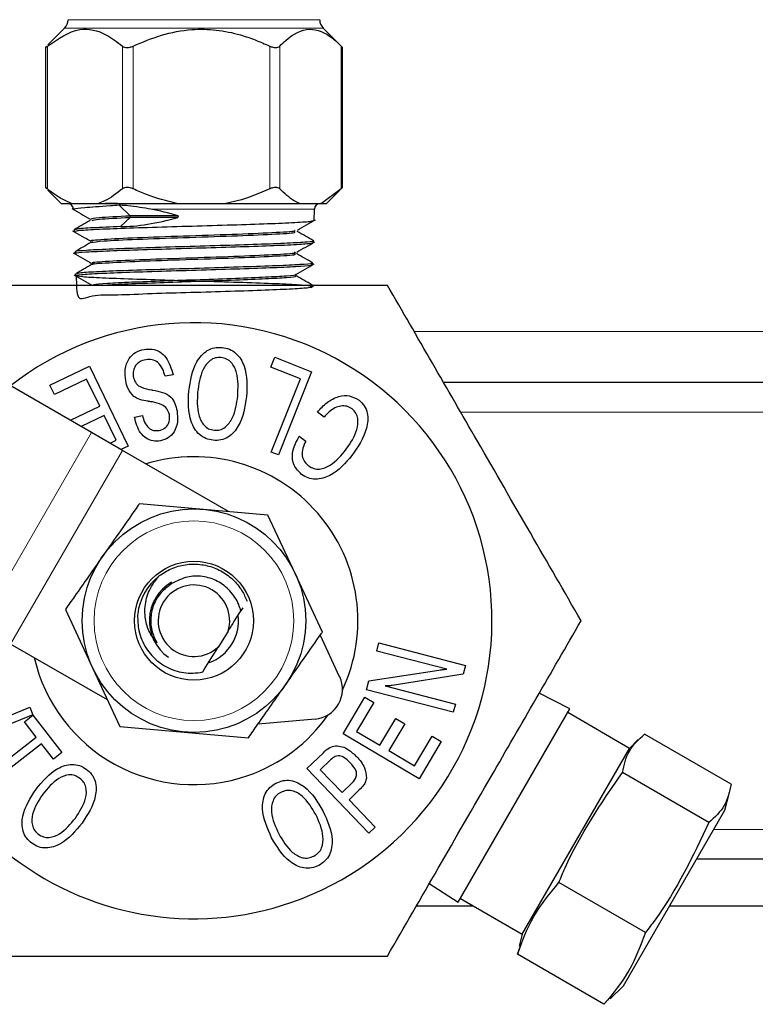
# Model space of a CAD drawing. Units: inches. Extents: x 0.7 to 33.3, y 0.7 to 21.3.
# Drawn here: x 8.4 to 9.3, y 15.8 to 17 of the extents above; entities that cross this region are included whole.
import ezdxf

# ---------------------------------------------------------------- set-up
doc = ezdxf.new("R2010")
doc.units = ezdxf.units.IN
doc.header["$MEASUREMENT"] = 0

msp = doc.modelspace()

# ---------------------------------------------------------------- linework, layer by layer
at = {"color": 8, "linetype": 'Continuous', "lineweight": 18}
for p, q in [((8.4591, 17.0058), (8.7756, 17.0058)), ((8.78, 16.9952), (8.4547, 16.9952)), ((8.433, 16.9726), (8.433, 16.7929)), ((8.5275, 16.7929), (8.5275, 16.9726)), ((8.5409, 16.9726), (8.5409, 16.7929)), ((8.7127, 16.7929), (8.7127, 16.9726)), ((8.7253, 16.9726), (8.7253, 16.7929)), ((8.8026, 16.7929), (8.8026, 16.9726)), ((8.4659, 16.7673), (8.4657, 16.7673)), ((8.769, 16.7673), (8.5632, 16.7673)), ((8.5372, 16.757), (8.5372, 16.7591)), ((10.7474, 16.6135), (8.8944, 16.6135)), ((10.7474, 16.5121), (8.953, 16.5121)), ((8.4885, 16.4864), (8.3479, 16.2428)), ((8.5275, 16.4639), (8.3868, 16.2203)), ((9.2712, 15.9871), (10.7474, 15.9871))]:
    msp.add_line(p, q, dxfattribs=at)
at = {"color": 7, "linetype": 'Continuous', "lineweight": 25}
for p, q in [((8.4547, 16.9952), (8.4337, 16.9742)), ((8.801, 16.9742), (8.78, 16.9952)), ((8.4305, 16.9708), (8.4305, 16.7947)), ((8.8042, 16.7947), (8.8042, 16.9708)), ((8.4337, 16.7913), (8.4504, 16.7746)), ((8.8026, 16.7929), (8.7778, 16.7746)), ((8.7843, 16.7746), (8.801, 16.7913)), ((8.4504, 16.7746), (8.4633, 16.7746)), ((8.4633, 16.7746), (8.4972, 16.7746)), ((8.4972, 16.7746), (8.596, 16.7746)), ((8.596, 16.7746), (8.6576, 16.7746)), ((8.6576, 16.7746), (8.7501, 16.7746)), ((8.7501, 16.7746), (8.7778, 16.7746)), ((8.7778, 16.7746), (8.7843, 16.7746)), ((8.4657, 16.7673), (8.4657, 16.7671)), ((8.5372, 16.7591), (8.5232, 16.7723)), ((8.7686, 16.7532), (8.769, 16.7673)), ((8.5249, 16.7454), (8.5372, 16.757)), ((8.5974, 16.7591), (8.5372, 16.7591)), ((8.5973, 16.757), (8.5372, 16.757)), ((8.5974, 16.7591), (8.5973, 16.757)), ((8.4665, 16.7413), (8.4666, 16.7393)), ((8.7677, 16.7254), (8.7678, 16.7275)), ((8.4674, 16.7135), (8.4675, 16.7115)), ((8.7668, 16.6976), (8.7669, 16.6996)), ((8.4683, 16.6858), (8.4683, 16.6838)), ((8.7646, 16.6719), (8.7632, 16.6715)), ((8.7644, 16.6689), (8.7678, 16.6709)), ((8.7142, 16.5687), (8.7192, 16.5811)), ((8.7192, 16.5811), (8.7653, 16.5627)), ((8.4885, 16.4864), (8.3517, 16.5654)), ((8.4362, 16.5459), (8.4859, 16.5699)), ((8.4859, 16.5699), (8.5345, 16.4692)), ((8.7515, 16.5539), (8.7142, 16.5687)), ((8.4824, 16.5537), (8.4419, 16.5342)), ((8.4988, 16.5197), (8.4824, 16.5537)), ((8.5911, 16.5588), (8.581, 16.5571)), ((8.7147, 16.4617), (8.7515, 16.5539)), ((8.7653, 16.5627), (8.7236, 16.4582)), ((8.4419, 16.5342), (8.4362, 16.5459)), ((8.9313, 16.5496), (10.7474, 16.5496)), ((8.4621, 16.502), (8.4988, 16.5197)), ((8.4624, 16.5015), (8.4621, 16.502)), ((8.5045, 16.508), (8.4754, 16.4939)), ((8.5196, 16.4766), (8.5045, 16.508)), ((8.5426, 16.5058), (8.5526, 16.5077)), ((8.7811, 16.5059), (8.7728, 16.5122)), ((8.5275, 16.4639), (8.4885, 16.4864)), ((8.5119, 16.4728), (8.5196, 16.4766)), ((8.7498, 16.4818), (8.7581, 16.4755)), ((8.5345, 16.4692), (8.5256, 16.4649)), ((8.6607, 16.387), (8.5275, 16.4639)), ((8.7236, 16.4582), (8.7147, 16.4617)), ((8.6296, 16.3897), (8.5487, 16.3968)), ((8.7105, 16.3826), (8.6296, 16.3897)), ((8.7448, 16.309), (8.7105, 16.3826)), ((8.5734, 16.3056), (8.5742, 16.3063)), ((8.7791, 16.2354), (8.7448, 16.309)), ((8.6789, 16.266), (8.6764, 16.262)), ((8.4556, 16.2637), (8.4899, 16.1902)), ((8.5466, 16.2581), (8.5465, 16.2566)), ((8.6604, 16.2363), (8.6482, 16.2168)), ((8.8007, 16.1792), (8.7766, 16.2309)), ((8.5087, 16.15), (8.3868, 16.2203)), ((8.8473, 16.2115), (8.8499, 16.2216)), ((8.8499, 16.2216), (8.9589, 16.1933)), ((8.9357, 16.1886), (8.8473, 16.2115)), ((8.9589, 16.1933), (8.9561, 16.1824)), ((8.4899, 16.1902), (8.5242, 16.1166)), ((8.8375, 16.1738), (8.9256, 16.1876)), ((8.9561, 16.1824), (8.8667, 16.1682)), ((8.8346, 16.1628), (8.8375, 16.1738)), ((8.8579, 16.1676), (8.9463, 16.1446)), ((8.9437, 16.1345), (8.8346, 16.1628)), ((9.0904, 16.1389), (9.0519, 16.1585)), ((8.805, 16.1074), (8.8325, 16.1536)), ((8.8439, 16.1469), (8.8221, 16.1103)), ((8.8325, 16.1536), (8.8439, 16.1469)), ((8.9463, 16.1446), (8.9437, 16.1345)), ((8.347, 16.1146), (8.4109, 16.1408)), ((8.4148, 16.1314), (8.3509, 16.1053)), ((8.4041, 16.1222), (8.4149, 16.1306)), ((8.4109, 16.1408), (8.4148, 16.1314)), ((8.4149, 16.1306), (8.4513, 16.0837)), ((8.9498, 15.8953), (9.0904, 16.1389)), ((9.1655, 16.089), (9.0876, 16.134)), ((8.419, 16.103), (8.4041, 16.1222)), ((8.6981, 16.1197), (8.77, 16.126)), ((8.8513, 16.093), (8.8714, 16.1267)), ((8.8827, 16.12), (8.8627, 16.0863)), ((8.8714, 16.1267), (8.8827, 16.12)), ((8.5242, 16.1166), (8.6051, 16.1095)), ((8.6051, 16.1095), (8.686, 16.1024)), ((8.9006, 16.0505), (8.805, 16.1074)), ((8.8221, 16.1103), (8.8513, 16.093)), ((9.2933, 16.044), (9.1843, 16.107)), ((8.3409, 16.0422), (8.419, 16.103)), ((8.4256, 16.0945), (8.3474, 16.0338)), ((8.4405, 16.0753), (8.4256, 16.0945)), ((8.8951, 16.067), (8.9172, 16.1042)), ((8.9286, 16.0975), (8.9006, 16.0505)), ((8.9172, 16.1042), (8.9286, 16.0975)), ((9.1765, 16.1), (9.1655, 16.089)), ((8.4513, 16.0837), (8.4405, 16.0753)), ((8.7595, 16.0637), (8.7802, 16.0835)), ((8.8627, 16.0863), (8.8951, 16.067)), ((9.0305, 15.8552), (9.1655, 16.089)), ((8.7893, 16.0746), (8.7763, 16.0622)), ((8.8374, 15.9823), (8.7595, 16.0637)), ((8.7763, 16.0622), (8.8037, 16.0335)), ((9.2654, 15.9957), (9.1565, 16.0586)), ((8.8037, 16.0335), (8.8162, 16.0454)), ((8.8238, 16.0351), (8.8125, 16.0244)), ((9.2852, 16.0113), (9.2912, 16.0338)), ((8.8125, 16.0244), (8.8454, 15.99)), ((9.1577, 15.7904), (9.2852, 16.0113)), ((8.8454, 15.99), (8.8374, 15.9823)), ((10.7474, 15.9496), (9.2496, 15.9496)), ((9.1854, 15.8572), (9.0765, 15.9201)), ((8.9135, 15.9188), (8.9498, 15.8953)), ((8.9526, 15.9002), (9.0305, 15.8552)), ((8.9691, 15.8906), (8.8973, 15.8906)), ((10.0142, 15.8906), (9.2155, 15.8906)), ((9.0305, 15.8552), (9.0265, 15.8401)), ((9.0277, 15.8398), (9.0244, 15.8299)), ((9.1333, 15.767), (9.0244, 15.8299)), ((9.1412, 15.7739), (9.1577, 15.7904)), ((9.1333, 15.767), (9.1403, 15.7747))]:
    msp.add_line(p, q, dxfattribs=at)
for radius in [0.1406, 0.0748]:
    msp.add_circle((8.6174, 16.2496), radius, dxfattribs=at)
at = {"color": 8, "linetype": 'Continuous', "lineweight": 18}
msp.add_circle((8.6174, 16.2496), 0.1256, dxfattribs=at)
at = {"color": 7, "linetype": 'Continuous', "lineweight": 25}
for centre, radius, start, end in [((8.4441, 17.0058), 0.015, 315, 0), ((8.7906, 17.0058), 0.015, 180, 225), ((8.4582, 16.7671), 0.0075, 1.7899, 90), ((8.5199, 16.7716), 0.00299, 68.0767, 83.5126), ((8.7765, 16.7671), 0.0075, 90, 178.2101), ((8.6174, 16.2496), 0.375, 289.1553, 127.9757), ((8.6174, 16.2496), 0.2063, 334.9668, 107.0141), ((8.6174, 16.2496), 0.0713, 128.1282, 173.131), ((8.6174, 16.2496), 0.375, 172.0243, 289.1553), ((8.6174, 16.2496), 0.0561, 120.2166, 235), ((8.6174, 16.2496), 0.045, 342.8313, 313.1611), ((8.6174, 16.2496), 0.0561, 290.0119, 6.8185), ((8.6174, 16.2496), 0.2063, 192.9859, 289.1553), ((8.7668, 16.1633), 0.0375, 275, 25), ((8.6174, 16.2496), 0.2063, 289.1553, 325.0332)]:
    msp.add_arc(centre, radius, start, end, dxfattribs=at)
for centre, major_axis, start_param, end_param in [((8.6157, 16.6851), (0.1469, -0.0634), 1.863427, 2.100445), ((8.6191, 16.8342), (0.1515, 0.0654), 3.883683, 4.400888)]:
    msp.add_ellipse(centre, major_axis=major_axis, ratio=0.39589, start_param=start_param, end_param=end_param, dxfattribs=at)
for points, knots in [([(8.433, 16.9726), (8.4464, 16.9818), (8.4704, 16.9985), (8.5039, 16.9907), (8.5209, 16.9777), (8.5275, 16.9726)], [0, 0, 0, 0, 0.4329008, 0.7786146, 1, 1, 1, 1]), ([(8.5409, 16.9726), (8.5526, 16.9775), (8.5763, 16.9876), (8.6119, 16.9943), (8.6457, 16.9937), (8.6724, 16.9881), (8.6947, 16.9806), (8.7067, 16.9752), (8.7127, 16.9726)], [0, 0, 0, 0, 0.213426, 0.433248, 0.603375, 0.779188, 0.88924, 1, 1, 1, 1]), ([(8.7253, 16.9726), (8.7278, 16.975), (8.7396, 16.9867), (8.7622, 16.9984), (8.7864, 16.9883), (8.799, 16.9761), (8.8026, 16.9726)], [0, 0, 0, 0, 0.10215, 0.484526, 0.85073, 1, 1, 1, 1]), ([(8.4321, 16.9726), (8.4316, 16.9721), (8.4306, 16.971), (8.4304, 16.9706), (8.4312, 16.971), (8.4324, 16.9721), (8.433, 16.9726)], [0, 0, 0, 0, 0.2536594, 0.5085476, 0.7437919, 1, 1, 1, 1]), ([(8.5275, 16.9726), (8.5283, 16.9721), (8.5298, 16.971), (8.5333, 16.9706), (8.5371, 16.971), (8.5396, 16.9721), (8.5409, 16.9726)], [0, 0, 0, 0, 0.253659, 0.508548, 0.743792, 1, 1, 1, 1]), ([(8.7127, 16.9726), (8.714, 16.9721), (8.7166, 16.971), (8.7202, 16.9706), (8.7233, 16.971), (8.7246, 16.9721), (8.7253, 16.9726)], [0, 0, 0, 0, 0.253659, 0.508548, 0.743792, 1, 1, 1, 1]), ([(8.8026, 16.9726), (8.8031, 16.972), (8.804, 16.9711), (8.8041, 16.9709), (8.8041, 16.9708)], [0, 0, 0, 0, 0.568242, 1, 1, 1, 1]), ([(8.433, 16.7929), (8.4324, 16.7934), (8.4311, 16.7945), (8.4304, 16.7949), (8.4307, 16.7944), (8.4316, 16.7934), (8.4321, 16.7929)], [0, 0, 0, 0, 0.253659, 0.508548, 0.743792, 1, 1, 1, 1]), ([(8.4633, 16.7746), (8.4562, 16.7778), (8.4458, 16.7824), (8.436, 16.7904), (8.433, 16.7929)], [0, 0, 0, 0, 0.686309, 1, 1, 1, 1]), ([(8.5275, 16.7929), (8.5201, 16.7872), (8.5103, 16.7796), (8.4998, 16.7756), (8.4972, 16.7746)], [0, 0, 0, 0, 0.748095, 1, 1, 1, 1]), ([(8.5409, 16.7929), (8.5396, 16.7934), (8.5371, 16.7945), (8.5332, 16.7949), (8.5298, 16.7944), (8.5283, 16.7934), (8.5275, 16.7929)], [0, 0, 0, 0, 0.253659, 0.508548, 0.743792, 1, 1, 1, 1]), ([(8.596, 16.7746), (8.583, 16.7778), (8.5642, 16.7824), (8.5465, 16.7904), (8.5409, 16.7929)], [0, 0, 0, 0, 0.686309, 1, 1, 1, 1]), ([(8.7127, 16.7929), (8.6993, 16.7872), (8.6814, 16.7796), (8.6624, 16.7756), (8.6576, 16.7746)], [0, 0, 0, 0, 0.748095, 1, 1, 1, 1]), ([(8.7253, 16.7929), (8.7246, 16.7934), (8.7233, 16.7945), (8.7202, 16.7949), (8.7165, 16.7944), (8.714, 16.7934), (8.7127, 16.7929)], [0, 0, 0, 0, 0.253659, 0.508548, 0.743792, 1, 1, 1, 1]), ([(8.7501, 16.7746), (8.7479, 16.7756), (8.7394, 16.7796), (8.7313, 16.7872), (8.7253, 16.7929)], [0, 0, 0, 0, 0.252581, 1, 1, 1, 1]), ([(8.8041, 16.7947), (8.8041, 16.7946), (8.804, 16.7944), (8.8031, 16.7935), (8.8026, 16.7929)], [0, 0, 0, 0, 0.426373, 1, 1, 1, 1]), ([(8.521, 16.7744), (8.5193, 16.7744), (8.514, 16.7745), (8.5091, 16.7746), (8.5057, 16.7746)], [0, 0, 0, 0, 0.305985, 1, 1, 1, 1]), ([(8.4638, 16.7681), (8.4677, 16.7659), (8.4753, 16.7615), (8.4829, 16.7571), (8.4868, 16.7548)], [0, 0, 0, 0, 0.500035, 1, 1, 1, 1]), ([(8.4676, 16.7669), (8.4667, 16.767), (8.4656, 16.7672), (8.4659, 16.7673), (8.4659, 16.7673)], [0, 0, 0, 0, 0.914407, 1, 1, 1, 1]), ([(8.5232, 16.7723), (8.5195, 16.772), (8.502, 16.7707), (8.4753, 16.7691), (8.4691, 16.7679), (8.4659, 16.7673)], [0, 0, 0, 0, 0.114461, 0.541707, 1, 1, 1, 1]), ([(8.5632, 16.7673), (8.5586, 16.7681), (8.5488, 16.7698), (8.5368, 16.7715), (8.5281, 16.7722), (8.5245, 16.7723), (8.5232, 16.7723)], [0, 0, 0, 0, 0.331996, 0.705089, 0.89183, 1, 1, 1, 1]), ([(8.4869, 16.7532), (8.4835, 16.7513), (8.4767, 16.7474), (8.47, 16.7435), (8.4666, 16.7415)], [0, 0, 0, 0, 0.499955, 1, 1, 1, 1]), ([(8.4683, 16.7393), (8.4685, 16.7397), (8.4688, 16.7406), (8.4891, 16.7419), (8.524, 16.7434), (8.5702, 16.7449), (8.6215, 16.7464), (8.6722, 16.7479), (8.7169, 16.7494), (8.7496, 16.7509), (8.7674, 16.7522), (8.7667, 16.7529), (8.7665, 16.7532)], [0, 0, 0, 0, 0.076608, 0.18389, 0.292362, 0.400833, 0.50821, 0.615625, 0.723058, 0.830529, 0.938043, 1, 1, 1, 1]), ([(8.4878, 16.755), (8.4895, 16.7557), (8.4931, 16.757), (8.5221, 16.7584), (8.5372, 16.7591)], [0, 0, 0, 0, 0.476684, 1, 1, 1, 1]), ([(8.4893, 16.7532), (8.4909, 16.7538), (8.4945, 16.755), (8.5219, 16.7563), (8.5372, 16.757)], [0, 0, 0, 0, 0.441657, 1, 1, 1, 1]), ([(8.7475, 16.741), (8.7513, 16.7432), (8.759, 16.7476), (8.7666, 16.752), (8.7705, 16.7542)], [0, 0, 0, 0, 0.499985, 1, 1, 1, 1]), ([(8.4647, 16.7403), (8.4686, 16.7381), (8.4763, 16.7336), (8.484, 16.7292), (8.4878, 16.727)], [0, 0, 0, 0, 0.500164, 1, 1, 1, 1]), ([(8.5249, 16.7454), (8.5126, 16.7449), (8.4881, 16.7439), (8.4687, 16.7426), (8.4684, 16.7417), (8.4683, 16.7414)], [0, 0, 0, 0, 0.3702942, 0.7405927, 1, 1, 1, 1]), ([(8.4902, 16.727), (8.4892, 16.7271), (8.4833, 16.728), (8.5015, 16.7295), (8.5432, 16.7317), (8.6038, 16.7338), (8.6673, 16.7359), (8.7181, 16.738), (8.7461, 16.7397), (8.7444, 16.7407), (8.744, 16.7409)], [0, 0, 0, 0, 0.032464, 0.183251, 0.334114, 0.485054, 0.63607, 0.787162, 0.93833, 1, 1, 1, 1]), ([(8.4881, 16.7254), (8.4917, 16.7261), (8.499, 16.7275), (8.544, 16.7296), (8.6035, 16.7317), (8.6673, 16.7338), (8.7183, 16.7359), (8.7467, 16.7377), (8.7447, 16.7387), (8.744, 16.7391)], [0, 0, 0, 0, 0.149341, 0.303631, 0.458, 0.612446, 0.766971, 0.921573, 1, 1, 1, 1]), ([(8.7677, 16.7276), (8.7643, 16.7296), (8.7576, 16.7335), (8.7508, 16.7374), (8.7474, 16.7394)], [0, 0, 0, 0, 0.5000435, 1, 1, 1, 1]), ([(8.4877, 16.7255), (8.4843, 16.7235), (8.4776, 16.7196), (8.4708, 16.7157), (8.4674, 16.7137)], [0, 0, 0, 0, 0.499956, 1, 1, 1, 1]), ([(8.7665, 16.7277), (8.767, 16.7276), (8.7706, 16.7271), (8.761, 16.726), (8.7374, 16.7245), (8.6986, 16.723), (8.6511, 16.7215), (8.5997, 16.72), (8.5504, 16.7185), (8.5084, 16.717), (8.4799, 16.7155), (8.4665, 16.7144), (8.4687, 16.7137), (8.4692, 16.7136)], [0, 0, 0, 0, 0.016071, 0.121896, 0.227688, 0.333461, 0.439192, 0.544884, 0.650553, 0.756193, 0.861787, 0.967351, 1, 1, 1, 1]), ([(8.4694, 16.7116), (8.4688, 16.7117), (8.4667, 16.7124), (8.4805, 16.7136), (8.5094, 16.7151), (8.5515, 16.7165), (8.6009, 16.718), (8.6522, 16.7195), (8.6996, 16.721), (8.7375, 16.7225), (8.7629, 16.724), (8.766, 16.725), (8.7675, 16.7255)], [0, 0, 0, 0, 0.035925, 0.143196, 0.250503, 0.357855, 0.465234, 0.572635, 0.680084, 0.787567, 0.895069, 1, 1, 1, 1]), ([(8.7467, 16.7132), (8.7505, 16.7154), (8.7581, 16.7198), (8.7658, 16.7242), (8.7696, 16.7264)], [0, 0, 0, 0, 0.499972, 1, 1, 1, 1]), ([(8.4656, 16.7125), (8.4694, 16.7103), (8.4771, 16.7059), (8.4849, 16.7014), (8.4887, 16.6992)], [0, 0, 0, 0, 0.50019, 1, 1, 1, 1]), ([(8.4921, 16.6992), (8.4907, 16.6995), (8.4857, 16.7004), (8.5076, 16.7021), (8.5531, 16.7042), (8.6146, 16.7063), (8.677, 16.7084), (8.7239, 16.7106), (8.7476, 16.7121), (8.7446, 16.713), (8.744, 16.7132)], [0, 0, 0, 0, 0.058927, 0.209626, 0.360401, 0.511254, 0.662183, 0.813189, 0.964272, 1, 1, 1, 1]), ([(8.7646, 16.6999), (8.7654, 16.6997), (8.7677, 16.6989), (8.7528, 16.6976), (8.723, 16.6961), (8.6805, 16.6947), (8.6311, 16.6931), (8.5801, 16.6916), (8.5333, 16.6902), (8.4965, 16.6887), (8.4733, 16.6873), (8.471, 16.6864), (8.4699, 16.686)], [0, 0, 0, 0, 0.057816, 0.165376, 0.272895, 0.380372, 0.487824, 0.59525, 0.702628, 0.809975, 0.917301, 1, 1, 1, 1]), ([(8.4902, 16.6977), (8.4898, 16.6978), (8.4865, 16.6986), (8.5082, 16.7001), (8.5529, 16.7022), (8.6147, 16.7043), (8.6769, 16.7064), (8.7241, 16.7085), (8.748, 16.7101), (8.7444, 16.7111), (8.7435, 16.7113)], [0, 0, 0, 0, 0.019325, 0.173933, 0.328621, 0.483387, 0.638232, 0.793156, 0.948158, 1, 1, 1, 1]), ([(8.7668, 16.6998), (8.7635, 16.7018), (8.7567, 16.7057), (8.7499, 16.7096), (8.7466, 16.7116)], [0, 0, 0, 0, 0.500045, 1, 1, 1, 1]), ([(8.4694, 16.6835), (8.4694, 16.6723), (8.4693, 16.6486), (8.4874, 16.6607), (8.5199, 16.6592), (8.5637, 16.6615), (8.6135, 16.6628), (8.6638, 16.6643), (8.7088, 16.6658), (8.7436, 16.6673), (8.7642, 16.6688), (8.7682, 16.6703), (8.7552, 16.6718), (8.7267, 16.6733), (8.6858, 16.6748), (8.6371, 16.6762), (8.5862, 16.6778), (8.5388, 16.6793), (8.5002, 16.6807), (8.4748, 16.6822), (8.4655, 16.6837), (8.4733, 16.6852), (8.4974, 16.6867), (8.535, 16.6882), (8.5819, 16.6897), (8.6329, 16.6912), (8.682, 16.6927), (8.7243, 16.6942), (8.7533, 16.6957), (8.7674, 16.6968), (8.7654, 16.6975), (8.7649, 16.6977)], [0, 0, 0, 0, 0.032151, 0.067386, 0.102637, 0.137899, 0.173168, 0.20845, 0.243746, 0.27905, 0.314363, 0.349692, 0.385031, 0.420377, 0.455737, 0.491111, 0.526491, 0.561883, 0.597289, 0.632705, 0.668128, 0.703567, 0.739018, 0.774475, 0.809945, 0.845429, 0.880922, 0.916422, 0.951939, 0.987467, 1, 1, 1, 1]), ([(8.4886, 16.6977), (8.4852, 16.6957), (8.4784, 16.6918), (8.4717, 16.6879), (8.4683, 16.6859)], [0, 0, 0, 0, 0.499958, 1, 1, 1, 1]), ([(8.7458, 16.6854), (8.7496, 16.6876), (8.7573, 16.692), (8.7649, 16.6964), (8.7687, 16.6986)], [0, 0, 0, 0, 0.49996, 1, 1, 1, 1]), ([(8.4665, 16.6848), (8.4703, 16.6825), (8.478, 16.6781), (8.4857, 16.6736), (8.4896, 16.6714)], [0, 0, 0, 0, 0.500216, 1, 1, 1, 1]), ([(8.4913, 16.6717), (8.491, 16.672), (8.4901, 16.6728), (8.5068, 16.6742), (8.5375, 16.6758), (8.579, 16.6773), (8.6253, 16.6789), (8.6706, 16.6805), (8.7096, 16.6821), (8.7352, 16.6837), (8.7471, 16.6848), (8.7453, 16.6853), (8.7451, 16.6854)], [0, 0, 0, 0, 0.064231, 0.179775, 0.29535, 0.41097, 0.526647, 0.642369, 0.758122, 0.87392, 0.989774, 1, 1, 1, 1]), ([(8.5018, 16.6715), (8.5038, 16.6717), (8.5109, 16.6724), (8.5382, 16.6737), (8.5788, 16.6753), (8.6254, 16.6769), (8.6706, 16.6784), (8.7095, 16.68), (8.7355, 16.6816), (8.7473, 16.6828), (8.745, 16.6834), (8.7445, 16.6835)], [0, 0, 0, 0, 0.0530502, 0.1840669, 0.3151339, 0.4462653, 0.5774472, 0.7086655, 0.8399341, 0.9712671, 1, 1, 1, 1]), ([(8.766, 16.6721), (8.7626, 16.674), (8.7558, 16.6779), (8.7491, 16.6818), (8.7457, 16.6838)], [0, 0, 0, 0, 0.500044, 1, 1, 1, 1]), ([(8.8609, 16.6715), (8.8415, 16.6715), (8.7822, 16.6715), (8.6795, 16.6715), (8.5651, 16.6715), (8.4626, 16.6715), (8.4035, 16.6715), (8.3738, 16.6715)], [0, 0, 0, 0, 0.122424, 0.372738, 0.629141, 0.813611, 1, 1, 1, 1]), ([(9.1045, 16.2496), (9.0834, 16.2862), (9.0406, 16.3602), (8.9773, 16.4699), (8.9168, 16.5748), (8.8797, 16.639), (8.8609, 16.6715)], [0, 0, 0, 0, 0.264608, 0.534955, 0.765347, 1, 1, 1, 1]), ([(8.5316, 16.5515), (8.531, 16.5563), (8.5299, 16.5659), (8.5345, 16.579), (8.5436, 16.5881), (8.551, 16.59), (8.5547, 16.591)], [0, 0, 0, 0, 0.280789, 0.560183, 0.779796, 1, 1, 1, 1]), ([(8.5547, 16.591), (8.5581, 16.5914), (8.5649, 16.592), (8.5748, 16.5883), (8.5858, 16.5779), (8.5889, 16.5667), (8.5911, 16.5588)], [0, 0, 0, 0, 0.187169, 0.373772, 0.560764, 1, 1, 1, 1]), ([(8.6109, 16.5385), (8.6129, 16.5514), (8.6158, 16.5707), (8.6309, 16.5886), (8.643, 16.5936), (8.6495, 16.5935), (8.6527, 16.5935)], [0, 0, 0, 0, 0.499827, 0.749189, 0.87452, 1, 1, 1, 1]), ([(8.6527, 16.5935), (8.6559, 16.5929), (8.6623, 16.5918), (8.6733, 16.5846), (8.6849, 16.5642), (8.6841, 16.5446), (8.6836, 16.5316)], [0, 0, 0, 0, 0.125476, 0.250822, 0.500208, 1, 1, 1, 1]), ([(8.5569, 16.578), (8.5541, 16.5773), (8.5484, 16.5758), (8.5426, 16.5695), (8.5405, 16.5621), (8.541, 16.5576), (8.5413, 16.5553)], [0, 0, 0, 0, 0.28019, 0.558988, 0.779141, 1, 1, 1, 1]), ([(8.581, 16.5571), (8.5802, 16.5603), (8.5786, 16.5668), (8.5728, 16.5745), (8.5649, 16.5787), (8.5596, 16.5783), (8.5569, 16.578)], [0, 0, 0, 0, 0.280859, 0.560444, 0.780034, 1, 1, 1, 1]), ([(8.6515, 16.5808), (8.6491, 16.5808), (8.6442, 16.5808), (8.6354, 16.5761), (8.6254, 16.5617), (8.6234, 16.5471), (8.622, 16.5374)], [0, 0, 0, 0, 0.12513, 0.250197, 0.499656, 1, 1, 1, 1]), ([(8.6725, 16.5326), (8.673, 16.5424), (8.6737, 16.5571), (8.6665, 16.5732), (8.6588, 16.5794), (8.6539, 16.5804), (8.6515, 16.5808)], [0, 0, 0, 0, 0.500269, 0.749804, 0.874891, 1, 1, 1, 1]), ([(8.5416, 16.5319), (8.5388, 16.5351), (8.5338, 16.5408), (8.5323, 16.5482), (8.5316, 16.5515)], [0, 0, 0, 0, 0.5583506, 1, 1, 1, 1]), ([(8.5413, 16.5553), (8.5422, 16.5527), (8.5441, 16.5474), (8.5528, 16.5421), (8.5597, 16.5408), (8.5639, 16.54)], [0, 0, 0, 0, 0.278315, 0.558534, 1, 1, 1, 1]), ([(8.5639, 16.54), (8.5642, 16.54), (8.5648, 16.5399), (8.5655, 16.5398), (8.5657, 16.5397)], [0, 0, 0, 0, 0.560001, 1, 1, 1, 1]), ([(8.5657, 16.5397), (8.5698, 16.539), (8.5777, 16.5374), (8.5885, 16.5323), (8.594, 16.5229), (8.5954, 16.5166), (8.5961, 16.5135)], [0, 0, 0, 0, 0.280945, 0.559768, 0.779416, 1, 1, 1, 1]), ([(8.6416, 16.4766), (8.6384, 16.4772), (8.6321, 16.4783), (8.6211, 16.4855), (8.6096, 16.5059), (8.6104, 16.5255), (8.6109, 16.5385)], [0, 0, 0, 0, 0.1255062, 0.2508616, 0.500211, 1, 1, 1, 1]), ([(8.5597, 16.5257), (8.5561, 16.5262), (8.5497, 16.5272), (8.544, 16.5304), (8.5416, 16.5319)], [0, 0, 0, 0, 0.561136, 1, 1, 1, 1]), ([(8.622, 16.5374), (8.6215, 16.5277), (8.6208, 16.513), (8.6279, 16.497), (8.6356, 16.4906), (8.6404, 16.4897), (8.6428, 16.4892)], [0, 0, 0, 0, 0.500337, 0.749744, 0.874832, 1, 1, 1, 1]), ([(8.6836, 16.5316), (8.6816, 16.5187), (8.6787, 16.4993), (8.6635, 16.4814), (8.6513, 16.4764), (8.6449, 16.4765), (8.6416, 16.4766)], [0, 0, 0, 0, 0.499794, 0.749164, 0.874507, 1, 1, 1, 1]), ([(8.6428, 16.4892), (8.6453, 16.4892), (8.6502, 16.4892), (8.659, 16.494), (8.6691, 16.5083), (8.6712, 16.5229), (8.6725, 16.5326)], [0, 0, 0, 0, 0.12517, 0.250201, 0.499658, 1, 1, 1, 1]), ([(8.7728, 16.5122), (8.7766, 16.5164), (8.7842, 16.5248), (8.7983, 16.5322), (8.8134, 16.5338), (8.8212, 16.5292), (8.8251, 16.5269)], [0, 0, 0, 0, 0.280991, 0.56093, 0.78059, 1, 1, 1, 1]), ([(8.8251, 16.5269), (8.8275, 16.5248), (8.8324, 16.5204), (8.8371, 16.5079), (8.8347, 16.4846), (8.8236, 16.4683), (8.8162, 16.4575)], [0, 0, 0, 0, 0.125264, 0.250421, 0.499868, 1, 1, 1, 1]), ([(8.5609, 16.5255), (8.5606, 16.5255), (8.5603, 16.5256), (8.5599, 16.5256), (8.5597, 16.5257)], [0, 0, 0, 0, 0.559968, 1, 1, 1, 1]), ([(8.5652, 16.5248), (8.5644, 16.5249), (8.563, 16.5252), (8.5615, 16.5254), (8.5609, 16.5255)], [0, 0, 0, 0, 0.56, 1, 1, 1, 1]), ([(8.5865, 16.5092), (8.5856, 16.5117), (8.584, 16.5168), (8.5759, 16.5225), (8.5693, 16.5239), (8.5652, 16.5248)], [0, 0, 0, 0, 0.279085, 0.559021, 1, 1, 1, 1]), ([(8.5961, 16.5135), (8.5966, 16.509), (8.5976, 16.5), (8.5936, 16.4877), (8.5856, 16.4788), (8.5787, 16.4769), (8.5752, 16.4759)], [0, 0, 0, 0, 0.2808272, 0.5604779, 0.780053, 1, 1, 1, 1]), ([(8.8165, 16.516), (8.8143, 16.5174), (8.8099, 16.52), (8.802, 16.52), (8.7913, 16.5166), (8.7853, 16.5103), (8.7811, 16.5059)], [0, 0, 0, 0, 0.186686, 0.373389, 0.560735, 1, 1, 1, 1]), ([(8.8091, 16.4653), (8.8144, 16.4732), (8.8223, 16.4851), (8.8245, 16.5018), (8.8217, 16.5111), (8.8183, 16.5144), (8.8165, 16.516)], [0, 0, 0, 0, 0.5000898, 0.7499025, 0.8749705, 1, 1, 1, 1]), ([(8.5752, 16.4759), (8.5721, 16.4756), (8.5659, 16.4751), (8.557, 16.4788), (8.5471, 16.4883), (8.5444, 16.4986), (8.5426, 16.5058)], [0, 0, 0, 0, 0.187098, 0.373811, 0.560963, 1, 1, 1, 1]), ([(8.5526, 16.5077), (8.5534, 16.5048), (8.5549, 16.4992), (8.5597, 16.4922), (8.5666, 16.4884), (8.5713, 16.4888), (8.5736, 16.489)], [0, 0, 0, 0, 0.28106, 0.560683, 0.780063, 1, 1, 1, 1]), ([(8.5736, 16.489), (8.576, 16.4897), (8.581, 16.4911), (8.5855, 16.4969), (8.5872, 16.5032), (8.5867, 16.5072), (8.5865, 16.5092)], [0, 0, 0, 0, 0.279562, 0.5583957, 0.7790036, 1, 1, 1, 1]), ([(8.7529, 16.4337), (8.7493, 16.4373), (8.7421, 16.4444), (8.7401, 16.4633), (8.7461, 16.4748), (8.7498, 16.4818)], [0, 0, 0, 0, 0.2796125, 0.5596882, 1, 1, 1, 1]), ([(8.7581, 16.4755), (8.7567, 16.4726), (8.7538, 16.4668), (8.753, 16.4576), (8.756, 16.4495), (8.7598, 16.4461), (8.7617, 16.4444)], [0, 0, 0, 0, 0.280745, 0.560293, 0.77992, 1, 1, 1, 1]), ([(8.7617, 16.4444), (8.7638, 16.4431), (8.7679, 16.4406), (8.7777, 16.4398), (8.7937, 16.4467), (8.8029, 16.4578), (8.8091, 16.4653)], [0, 0, 0, 0, 0.125185, 0.250242, 0.4996, 1, 1, 1, 1]), ([(8.8162, 16.4575), (8.8079, 16.4479), (8.7954, 16.4334), (8.7735, 16.4267), (8.7608, 16.4286), (8.7555, 16.432), (8.7529, 16.4337)], [0, 0, 0, 0, 0.499529, 0.749096, 0.87447, 1, 1, 1, 1]), ([(8.5487, 16.3968), (8.5483, 16.3961), (8.533, 16.3742), (8.5173, 16.3519), (8.5022, 16.3303)], [0, 0, 0, 0, 0.028583, 1, 1, 1, 1]), ([(8.5022, 16.3303), (8.4905, 16.3135), (8.4748, 16.2912), (8.4595, 16.2692), (8.4556, 16.2637)], [0, 0, 0, 0, 0.749655, 1, 1, 1, 1]), ([(8.5742, 16.3063), (8.5764, 16.3078), (8.5835, 16.3129), (8.5974, 16.3188), (8.6157, 16.3216), (8.6343, 16.3196), (8.6517, 16.313), (8.6667, 16.302), (8.6778, 16.2888), (8.6822, 16.2788), (8.6842, 16.2744)], [0, 0, 0, 0, 0.058621, 0.197536, 0.336457, 0.475383, 0.614316, 0.753254, 0.892197, 1, 1, 1, 1]), ([(8.5706, 16.2219), (8.567, 16.2267), (8.5597, 16.2363), (8.555, 16.2552), (8.556, 16.2755), (8.5632, 16.2931), (8.5705, 16.3021), (8.5734, 16.3056)], [0, 0, 0, 0, 0.196818, 0.393494, 0.622846, 0.852019, 1, 1, 1, 1]), ([(8.6764, 16.262), (8.6756, 16.2646), (8.6728, 16.2738), (8.6636, 16.2877), (8.6476, 16.3002), (8.6286, 16.3062), (8.608, 16.3059), (8.596, 16.2996), (8.5897, 16.2963)], [0, 0, 0, 0, 0.0770307, 0.2648131, 0.4474192, 0.6298285, 0.8047949, 1, 1, 1, 1]), ([(8.5897, 16.2963), (8.5853, 16.2932), (8.5767, 16.2871), (8.5673, 16.2729), (8.5624, 16.256), (8.5631, 16.2377), (8.5682, 16.227), (8.5706, 16.2219)], [0, 0, 0, 0, 0.185807, 0.371614, 0.586266, 0.800917, 1, 1, 1, 1]), ([(8.5465, 16.2566), (8.5467, 16.2501), (8.5471, 16.2355), (8.5561, 16.2145), (8.5722, 16.1968), (8.5928, 16.1858), (8.6126, 16.1826), (8.6242, 16.1845), (8.6284, 16.1851)], [0, 0, 0, 0, 0.155409, 0.347102, 0.53301, 0.717987, 0.899275, 1, 1, 1, 1]), ([(8.6604, 16.2363), (8.6618, 16.2387), (8.6676, 16.2479), (8.6726, 16.256), (8.6764, 16.262)], [0, 0, 0, 0, 0.255826, 1, 1, 1, 1]), ([(8.8609, 15.8277), (8.8821, 15.8643), (8.9248, 15.9384), (8.9881, 16.048), (9.0487, 16.1529), (9.0858, 16.2172), (9.1045, 16.2496)], [0, 0, 0, 0, 0.264608, 0.534955, 0.765347, 1, 1, 1, 1]), ([(8.7326, 16.1689), (8.7477, 16.1906), (8.7633, 16.2129), (8.7787, 16.2348), (8.7791, 16.2354)], [0, 0, 0, 0, 0.971417, 1, 1, 1, 1]), ([(8.6284, 16.1851), (8.6338, 16.1938), (8.64, 16.2037), (8.6472, 16.2153), (8.6482, 16.2168)], [0, 0, 0, 0, 0.8698811, 1, 1, 1, 1]), ([(8.9256, 16.1876), (8.9275, 16.1879), (8.9308, 16.1884), (8.9342, 16.1885), (8.9357, 16.1886)], [0, 0, 0, 0, 0.560057, 1, 1, 1, 1]), ([(8.686, 16.1024), (8.6898, 16.1079), (8.7052, 16.1299), (8.7209, 16.1522), (8.7326, 16.1689)], [0, 0, 0, 0, 0.250345, 1, 1, 1, 1]), ([(8.8667, 16.1682), (8.865, 16.1679), (8.8621, 16.1676), (8.8592, 16.1676), (8.8579, 16.1676)], [0, 0, 0, 0, 0.559963, 1, 1, 1, 1]), ([(9.1565, 16.0586), (9.1585, 16.0681), (9.1628, 16.0871), (9.1771, 16.1003), (9.1843, 16.107)], [0, 0, 0, 0, 0.4952157, 1, 1, 1, 1]), ([(8.7802, 16.0835), (8.7826, 16.0859), (8.787, 16.0901), (8.7929, 16.0916), (8.7955, 16.0922)], [0, 0, 0, 0, 0.561438, 1, 1, 1, 1]), ([(8.7955, 16.0922), (8.7984, 16.092), (8.8042, 16.0917), (8.8134, 16.0867), (8.8188, 16.0817), (8.8221, 16.0786)], [0, 0, 0, 0, 0.279103, 0.559464, 1, 1, 1, 1]), ([(8.4187, 16.0375), (8.4269, 16.0475), (8.4391, 16.0624), (8.461, 16.0698), (8.4738, 16.0679), (8.4792, 16.0646), (8.4819, 16.0629)], [0, 0, 0, 0, 0.4997912, 0.7491734, 0.8745189, 1, 1, 1, 1]), ([(8.814, 16.071), (8.8123, 16.0727), (8.8089, 16.076), (8.8036, 16.0792), (8.7987, 16.0798), (8.794, 16.0786), (8.7912, 16.0762), (8.7893, 16.0746)], [0, 0, 0, 0, 0.250743, 0.500295, 0.6252, 0.750254, 1, 1, 1, 1]), ([(8.8162, 16.0454), (8.8175, 16.0468), (8.82, 16.0495), (8.8225, 16.0547), (8.8214, 16.063), (8.817, 16.0677), (8.814, 16.071)], [0, 0, 0, 0, 0.187619, 0.374163, 0.560002, 1, 1, 1, 1]), ([(8.8221, 16.0786), (8.826, 16.0742), (8.8328, 16.0663), (8.8339, 16.056), (8.8343, 16.0515)], [0, 0, 0, 0, 0.561298, 1, 1, 1, 1]), ([(8.4736, 16.0516), (8.4716, 16.0528), (8.4676, 16.0553), (8.458, 16.0562), (8.4422, 16.0498), (8.4332, 16.0387), (8.4272, 16.0313)], [0, 0, 0, 0, 0.125304, 0.250449, 0.49988, 1, 1, 1, 1]), ([(8.4819, 16.0629), (8.4844, 16.0608), (8.4892, 16.0567), (8.4949, 16.045), (8.4942, 16.0219), (8.4837, 16.0058), (8.4766, 15.995)], [0, 0, 0, 0, 0.1254779, 0.2508281, 0.5001896, 1, 1, 1, 1]), ([(9.0765, 15.9201), (9.079, 15.9263), (9.0995, 15.9756), (9.1299, 16.0199), (9.1565, 16.0586)], [0, 0, 0, 0, 0.124529, 1, 1, 1, 1]), ([(8.4682, 16.0013), (8.4734, 16.0092), (8.4813, 16.021), (8.4827, 16.038), (8.479, 16.0469), (8.4754, 16.05), (8.4736, 16.0516)], [0, 0, 0, 0, 0.500188, 0.74956, 0.874726, 1, 1, 1, 1]), ([(8.7151, 15.9766), (8.7098, 15.9885), (8.7017, 16.0062), (8.7048, 16.0294), (8.7123, 16.0401), (8.7178, 16.0435), (8.7205, 16.0452)], [0, 0, 0, 0, 0.499729, 0.749106, 0.874476, 1, 1, 1, 1]), ([(8.7205, 16.0452), (8.7235, 16.0465), (8.7294, 16.049), (8.7425, 16.0491), (8.7632, 16.0383), (8.7731, 16.0215), (8.7797, 16.0104)], [0, 0, 0, 0, 0.125513, 0.250883, 0.500238, 1, 1, 1, 1]), ([(8.8343, 16.0515), (8.834, 16.0497), (8.8333, 16.046), (8.8292, 16.0405), (8.8258, 16.0372), (8.8238, 16.0351)], [0, 0, 0, 0, 0.27931, 0.559181, 1, 1, 1, 1]), ([(9.2933, 16.044), (9.2912, 16.0346), (9.287, 16.0156), (9.2726, 16.0024), (9.2654, 15.9957)], [0, 0, 0, 0, 0.4952157, 1, 1, 1, 1]), ([(8.4136, 15.9696), (8.4111, 15.9717), (8.4063, 15.9758), (8.4006, 15.9875), (8.4011, 16.0106), (8.4117, 16.0267), (8.4187, 16.0375)], [0, 0, 0, 0, 0.125482, 0.25084, 0.500175, 1, 1, 1, 1]), ([(8.4272, 16.0313), (8.422, 16.0234), (8.4141, 16.0115), (8.4128, 15.9945), (8.4165, 15.9856), (8.4201, 15.9825), (8.4218, 15.9809)], [0, 0, 0, 0, 0.500108, 0.749497, 0.874706, 1, 1, 1, 1]), ([(8.7266, 16.0336), (8.7245, 16.0323), (8.7204, 16.0297), (8.7152, 16.0212), (8.7139, 16.0036), (8.7201, 15.9903), (8.7242, 15.9814)], [0, 0, 0, 0, 0.125317, 0.250499, 0.499875, 1, 1, 1, 1]), ([(8.7707, 16.0056), (8.7658, 16.0141), (8.7584, 16.0267), (8.7433, 16.0358), (8.7334, 16.0364), (8.7289, 16.0345), (8.7266, 16.0336)], [0, 0, 0, 0, 0.5001, 0.749504, 0.87471, 1, 1, 1, 1]), ([(8.7684, 15.9535), (8.7705, 15.9548), (8.7746, 15.9574), (8.7797, 15.9659), (8.7809, 15.9834), (8.7748, 15.9968), (8.7707, 16.0056)], [0, 0, 0, 0, 0.125317, 0.250469, 0.499886, 1, 1, 1, 1]), ([(8.7797, 16.0104), (8.7851, 15.9985), (8.7932, 15.9808), (8.7902, 15.9576), (8.7827, 15.9469), (8.7772, 15.9435), (8.7745, 15.9418)], [0, 0, 0, 0, 0.4997665, 0.7491181, 0.8744912, 1, 1, 1, 1]), ([(8.4766, 15.995), (8.4685, 15.9851), (8.4563, 15.9702), (8.4345, 15.9627), (8.4217, 15.9645), (8.4163, 15.9679), (8.4136, 15.9696)], [0, 0, 0, 0, 0.499844, 0.749163, 0.874519, 1, 1, 1, 1]), ([(8.4218, 15.9809), (8.4239, 15.9797), (8.4279, 15.9772), (8.4375, 15.9764), (8.4533, 15.9828), (8.4622, 15.9939), (8.4682, 16.0013)], [0, 0, 0, 0, 0.125292, 0.250469, 0.499841, 1, 1, 1, 1]), ([(9.2654, 15.9957), (9.2452, 15.9534), (9.222, 15.9049), (9.1895, 15.8625), (9.1854, 15.8572)], [0, 0, 0, 0, 0.873846, 1, 1, 1, 1]), ([(8.7242, 15.9814), (8.7291, 15.9729), (8.7366, 15.9602), (8.7517, 15.9512), (8.7617, 15.9506), (8.7662, 15.9525), (8.7684, 15.9535)], [0, 0, 0, 0, 0.500106, 0.749488, 0.874691, 1, 1, 1, 1]), ([(8.7745, 15.9418), (8.7715, 15.9405), (8.7656, 15.938), (8.7525, 15.938), (8.7317, 15.9487), (8.7218, 15.9654), (8.7151, 15.9766)], [0, 0, 0, 0, 0.1255199, 0.2509046, 0.5002597, 1, 1, 1, 1]), ([(9.0244, 15.8299), (9.0305, 15.8462), (9.0428, 15.8792), (9.0652, 15.9064), (9.0765, 15.9201)], [0, 0, 0, 0, 0.495216, 1, 1, 1, 1]), ([(9.1854, 15.8572), (9.1793, 15.8409), (9.167, 15.8079), (9.1447, 15.7807), (9.1333, 15.767)], [0, 0, 0, 0, 0.495216, 1, 1, 1, 1]), ([(8.3738, 15.8277), (8.4032, 15.8277), (8.4623, 15.8277), (8.5638, 15.8277), (8.6785, 15.8277), (8.7812, 15.8277), (8.8415, 15.8277), (8.8609, 15.8277)], [0, 0, 0, 0, 0.18462, 0.370857, 0.620843, 0.877577, 1, 1, 1, 1])]:
    msp.add_open_spline(points, degree=3, knots=knots, dxfattribs=at)

doc.saveas('drawing.dxf')
